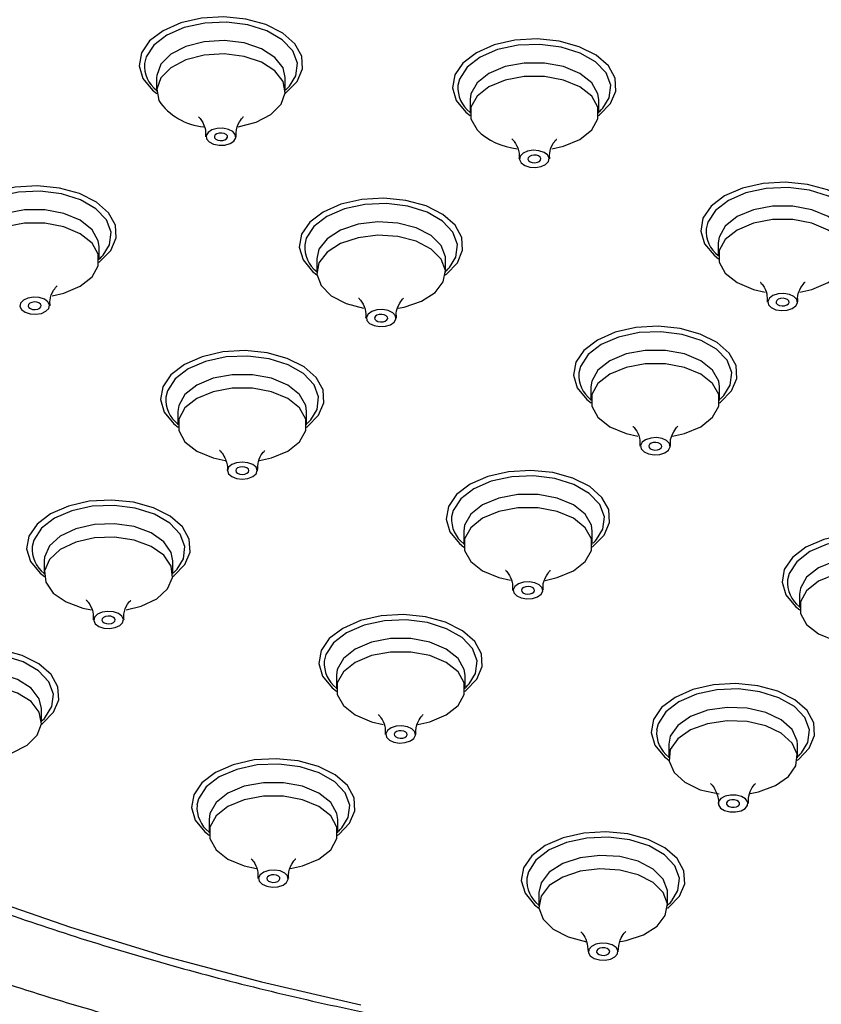
# Model space of a CAD drawing. Units: millimetres. Extents: x -860 to 210, y -522 to 435.
# Drawn here: x 30 to 34, y 225 to 230 of the extents above; entities that cross this region are included whole.
import ezdxf

# ---------------------------------------------------------------- set-up
doc = ezdxf.new("R2010")
doc.units = ezdxf.units.MM
doc.layers.add('A1', color=7, linetype='Continuous')

msp = doc.modelspace()

# ---------------------------------------------------------------- linework, layer by layer
at = {"layer": 'A1'}
for p, q in [((30.907, 229.5064), (30.907, 229.4427)), ((31.5162, 229.4427), (31.5162, 229.5064)), ((32.3909, 229.4018), (32.3909, 229.338)), ((33, 229.338), (33, 229.4018)), ((30.6342, 228.6421), (30.6342, 228.7059)), ((33.5662, 228.7233), (33.5662, 228.6595)), ((31.6654, 228.6472), (31.6654, 228.5835)), ((32.2745, 228.5835), (32.2745, 228.6472)), ((33.7325, 228.5028), (33.7885, 228.4902)), ((32.9635, 228.0404), (32.9635, 227.9766)), ((33.5727, 227.9766), (33.5727, 228.0404)), ((31.0079, 227.9249), (31.0079, 227.8611)), ((31.6171, 227.8611), (31.6171, 227.9249)), ((33.1298, 227.82), (33.1858, 227.8073)), ((32.3608, 227.3575), (32.3608, 227.2937)), ((32.9699, 227.2937), (32.9699, 227.3575)), ((30.3747, 227.2173), (30.3747, 227.1536)), ((30.9839, 227.1536), (30.9839, 227.2173)), ((32.5271, 227.1371), (32.583, 227.1244)), ((33.9511, 227.0592), (33.9511, 226.9954)), ((31.7581, 226.6746), (31.7581, 226.6108)), ((32.3672, 226.6108), (32.3672, 226.6746)), ((30.3618, 226.4538), (30.3618, 226.5176)), ((31.9244, 226.4542), (31.9803, 226.4416)), ((33.3317, 226.3475), (33.3317, 226.2838)), ((33.9409, 226.2838), (33.9409, 226.3475)), ((31.1553, 225.9917), (31.1553, 225.928)), ((31.7645, 225.928), (31.7645, 225.9917)), ((31.3216, 225.7713), (31.3802, 225.7583)), ((32.7167, 225.6457), (32.7167, 225.582)), ((33.3258, 225.582), (33.3258, 225.6457))]:
    msp.add_line(p, q, dxfattribs=at)
at = {"layer": 'A1', "flags": 128}
for points in [[(31.5359, 229.4661), (31.5659, 229.5151), (31.5732, 229.5745), (31.5513, 229.6327), (31.5018, 229.685), (31.4289, 229.7271), (31.3383, 229.7557), (31.2375, 229.7683), (31.1345, 229.7641), (31.0378, 229.7433), (30.9552, 229.7076), (30.8934, 229.6599), (30.8573, 229.6041), (30.8498, 229.5734)], [(31.5155, 229.431), (31.5207, 229.4349), (31.5725, 229.4881), (31.5975, 229.5473), (31.5939, 229.6083), (31.5619, 229.6664), (31.504, 229.7174), (31.4243, 229.7575), (31.3289, 229.7837), (31.2248, 229.794), (31.1197, 229.7878), (31.0215, 229.7654), (30.9373, 229.7286)], [(30.9373, 229.7286), (30.8734, 229.68), (30.8347, 229.6232), (30.8239, 229.5626), (30.8418, 229.5025), (30.8872, 229.4474), (30.9077, 229.431)], [(31.5162, 229.5064), (31.5058, 229.552), (31.467, 229.6022), (31.4033, 229.6431), (31.3207, 229.6706), (31.2275, 229.682), (31.1328, 229.6763), (31.0457, 229.6539), (30.9749, 229.6171), (30.9272, 229.5695), (30.9074, 229.5156), (30.907, 229.5064)], [(33.0198, 229.3614), (33.0497, 229.4104), (33.0571, 229.4699), (33.0352, 229.5281), (32.9857, 229.5804), (32.9127, 229.6225), (32.8222, 229.651), (32.7213, 229.6637), (32.6184, 229.6594), (32.5217, 229.6386), (32.4391, 229.6029), (32.3773, 229.5552), (32.3412, 229.4994), (32.3337, 229.4687)], [(32.9994, 229.3264), (33.0046, 229.3302), (33.0563, 229.3834), (33.0814, 229.4426), (33.0778, 229.5036), (33.0458, 229.5617), (32.9879, 229.6127), (32.9082, 229.6528), (32.8128, 229.679), (32.7087, 229.6894), (32.6036, 229.6831), (32.5053, 229.6608), (32.4212, 229.6239)], [(31.2924, 229.2732), (31.3775, 229.2952), (31.4483, 229.332), (31.4959, 229.3797), (31.5157, 229.4335), (31.5058, 229.4882), (31.467, 229.5384), (31.4033, 229.5793), (31.3207, 229.6068), (31.2275, 229.6183), (31.1328, 229.6125), (31.0457, 229.5901), (30.9749, 229.5533), (30.9272, 229.5057), (30.9074, 229.4519), (30.9174, 229.3972), (30.9174, 229.3972)], [(32.4212, 229.6239), (32.3573, 229.5753), (32.3186, 229.5186), (32.3078, 229.4579), (32.3257, 229.3978), (32.3711, 229.3427), (32.3916, 229.3264)], [(33, 229.4018), (32.9963, 229.4293), (32.9668, 229.4816), (32.9108, 229.5261), (32.8337, 229.5584), (32.7431, 229.5754), (32.6478, 229.5754), (32.5572, 229.5584), (32.4801, 229.5261), (32.4241, 229.4816), (32.3946, 229.4293), (32.3909, 229.4018)], [(32.7787, 229.1689), (32.8337, 229.1814), (32.9108, 229.2137), (32.9668, 229.2582), (32.9963, 229.3105), (32.9963, 229.3655), (32.9668, 229.4178), (32.9108, 229.4623), (32.8337, 229.4947), (32.7431, 229.5117), (32.6478, 229.5117), (32.5572, 229.4947), (32.4801, 229.4623), (32.4241, 229.4178), (32.3946, 229.3655), (32.3946, 229.3105), (32.4241, 229.2582), (32.4241, 229.2582)], [(31.5193, 229.4489), (31.5298, 229.4593), (31.5359, 229.4661)], [(33.0032, 229.3442), (33.0137, 229.3546), (33.0198, 229.3614)], [(31.1437, 229.2154), (31.1558, 229.2012), (31.1764, 229.1907), (31.2024, 229.1856), (31.2298, 229.1867), (31.2544, 229.1937), (31.2725, 229.2056), (31.2813, 229.2206), (31.2795, 229.2364), (31.2673, 229.2506), (31.2467, 229.261), (31.2208, 229.2661), (31.1934, 229.2651), (31.1688, 229.2581), (31.1507, 229.2462), (31.1419, 229.2312), (31.1437, 229.2154)], [(31.1814, 229.2212), (31.1868, 229.2149), (31.196, 229.2102), (31.2075, 229.208), (31.2197, 229.2084), (31.2306, 229.2116), (31.2386, 229.2168), (31.2426, 229.2235), (31.2418, 229.2305), (31.2364, 229.2368), (31.2272, 229.2415), (31.2157, 229.2437), (31.2035, 229.2433), (31.1926, 229.2402), (31.1845, 229.2349), (31.1806, 229.2282), (31.1814, 229.2212)], [(32.6328, 229.1028), (32.6498, 229.0903), (32.6737, 229.0826), (32.701, 229.0808), (32.7274, 229.0851), (32.7489, 229.0949), (32.7623, 229.1087), (32.7655, 229.1244), (32.7581, 229.1396), (32.7411, 229.1521), (32.7172, 229.1598), (32.69, 229.1617), (32.6636, 229.1574), (32.642, 229.1476), (32.6286, 229.1337), (32.6254, 229.118), (32.6328, 229.1028)], [(32.6676, 229.113), (32.6752, 229.1075), (32.6858, 229.1041), (32.6979, 229.1032), (32.7096, 229.1051), (32.7192, 229.1095), (32.7252, 229.1156), (32.7266, 229.1226), (32.7233, 229.1294), (32.7158, 229.1349), (32.7051, 229.1384), (32.693, 229.1392), (32.6813, 229.1373), (32.6717, 229.1329), (32.6658, 229.1268), (32.6643, 229.1198), (32.6676, 229.113)], [(34.1747, 228.6479), (34.1799, 228.6517), (34.2317, 228.7049), (34.2567, 228.7641), (34.2531, 228.8251), (34.2211, 228.8832), (34.1632, 228.9342), (34.0836, 228.9743), (33.9882, 229.0005), (33.8841, 229.0109), (33.779, 229.0046), (33.6807, 228.9822), (33.5965, 228.9454)], [(30.654, 228.6655), (30.6839, 228.7145), (30.6913, 228.774), (30.6693, 228.8322), (30.6199, 228.8845), (30.5469, 228.9266), (30.4563, 228.9551), (30.3555, 228.9678), (30.2526, 228.9635), (30.1559, 228.9427), (30.0733, 228.907), (30.0114, 228.8593), (29.9754, 228.8035), (29.9679, 228.7728)], [(30.6335, 228.6305), (30.6387, 228.6343), (30.6905, 228.6875), (30.7155, 228.7468), (30.7119, 228.8077), (30.6799, 228.8658), (30.622, 228.9168), (30.5424, 228.9569), (30.447, 228.9831), (30.3429, 228.9935), (30.2378, 228.9872), (30.1395, 228.9649), (30.0553, 228.928)], [(34.1952, 228.6829), (34.2251, 228.7319), (34.2324, 228.7913), (34.2105, 228.8496), (34.1611, 228.9018), (34.0881, 228.944), (33.9975, 228.9725), (33.8967, 228.9852), (33.7937, 228.9809), (33.6971, 228.9601), (33.6145, 228.9244), (33.5526, 228.8767), (33.5165, 228.8209), (33.5091, 228.7902)], [(32.2738, 228.5718), (32.279, 228.5757), (32.3308, 228.6289), (32.3558, 228.6881), (32.3522, 228.7491), (32.3203, 228.8072), (32.2623, 228.8582), (32.1827, 228.8983), (32.0873, 228.9245), (31.9832, 228.9348), (31.8781, 228.9286), (31.7798, 228.9062), (31.6956, 228.8694)], [(33.5965, 228.9454), (33.5327, 228.8968), (33.4939, 228.8401), (33.4831, 228.7794), (33.5011, 228.7193), (33.5464, 228.6642), (33.5669, 228.6479)], [(30.6342, 228.7059), (30.6304, 228.7334), (30.601, 228.7857), (30.545, 228.8302), (30.4679, 228.8625), (30.3773, 228.8795), (30.282, 228.8795), (30.1914, 228.8625), (30.1143, 228.8302), (30.0582, 228.7857), (30.0288, 228.7334), (30.0251, 228.7059)], [(31.6956, 228.8694), (31.6318, 228.8208), (31.593, 228.764), (31.5822, 228.7034), (31.6002, 228.6433), (31.6456, 228.5882), (31.666, 228.5718)], [(32.2943, 228.6069), (32.3242, 228.6559), (32.3316, 228.7153), (32.3096, 228.7735), (32.2602, 228.8258), (32.1872, 228.8679), (32.0966, 228.8965), (31.9958, 228.9091), (31.8929, 228.9049), (31.7962, 228.8841), (31.7136, 228.8484), (31.6517, 228.8007), (31.6157, 228.7449), (31.6082, 228.7142)], [(34.1754, 228.7233), (34.1716, 228.7508), (34.1422, 228.8031), (34.0862, 228.8476), (34.0091, 228.8799), (33.9185, 228.8969), (33.8232, 228.8969), (33.7325, 228.8799), (33.6554, 228.8476), (33.5994, 228.8031), (33.57, 228.7508), (33.5662, 228.7233)], [(32.2745, 228.6472), (32.2741, 228.6564), (32.2543, 228.7103), (32.2066, 228.7579), (32.1358, 228.7947), (32.0488, 228.8171), (31.954, 228.8228), (31.8608, 228.8114), (31.7783, 228.7839), (31.7145, 228.743), (31.6757, 228.6927), (31.6654, 228.6472)], [(33.9523, 228.4901), (34.0091, 228.5028), (34.0862, 228.5352), (34.1422, 228.5797), (34.1716, 228.632), (34.1716, 228.687), (34.1422, 228.7393), (34.0862, 228.7838), (34.0091, 228.8162), (33.9185, 228.8332), (33.8232, 228.8332), (33.7325, 228.8162), (33.6554, 228.7838), (33.5994, 228.7393), (33.57, 228.687), (33.57, 228.632), (33.5994, 228.5797), (33.6554, 228.5352), (33.7325, 228.5028), (33.7325, 228.5028)], [(30.4129, 228.473), (30.4679, 228.4855), (30.545, 228.5178), (30.601, 228.5623), (30.6304, 228.6146), (30.6304, 228.6696), (30.601, 228.7219), (30.545, 228.7664), (30.4679, 228.7988), (30.3773, 228.8158), (30.282, 228.8158), (30.1914, 228.7988), (30.1143, 228.7664), (30.0582, 228.7219), (30.0288, 228.6696), (30.0288, 228.6146), (30.0582, 228.5623), (30.0582, 228.5623)], [(32.0511, 228.414), (32.0791, 228.4193), (32.1616, 228.4468), (32.2254, 228.4877), (32.2641, 228.538), (32.2741, 228.5927), (32.2543, 228.6465), (32.2066, 228.6941), (32.1358, 228.7309), (32.0488, 228.7533), (31.954, 228.7591), (31.8608, 228.7476), (31.7783, 228.7201), (31.7145, 228.6792), (31.6757, 228.629), (31.6658, 228.5743), (31.6856, 228.5205), (31.7332, 228.4728), (31.7332, 228.4728)], [(30.6373, 228.6483), (30.6478, 228.6587), (30.654, 228.6655)], [(32.2776, 228.5897), (32.2881, 228.6001), (32.2943, 228.6069)], [(30.267, 228.4069), (30.284, 228.3945), (30.3079, 228.3867), (30.3351, 228.3849), (30.3615, 228.3892), (30.3831, 228.399), (30.3965, 228.4128), (30.3997, 228.4285), (30.3922, 228.4437), (30.3753, 228.4562), (30.3513, 228.4639), (30.3241, 228.4658), (30.2977, 228.4615), (30.2762, 228.4517), (30.2628, 228.4378), (30.2596, 228.4221), (30.267, 228.4069)], [(31.7332, 228.4728), (31.8041, 228.436), (31.8869, 228.4143)], [(33.8389, 228.4065), (33.8653, 228.4022), (33.8925, 228.4041), (33.9165, 228.4118), (33.9334, 228.4243), (33.9409, 228.4395), (33.9377, 228.4552), (33.9243, 228.469), (33.9027, 228.4788), (33.8763, 228.4831), (33.8491, 228.4813), (33.8252, 228.4735), (33.8082, 228.4611), (33.8007, 228.4459), (33.804, 228.4302), (33.8174, 228.4163), (33.8389, 228.4065)], [(33.8566, 228.4266), (33.8684, 228.4247), (33.8805, 228.4255), (33.8911, 228.429), (33.8986, 228.4345), (33.902, 228.4413), (33.9005, 228.4483), (33.8946, 228.4544), (33.885, 228.4588), (33.8733, 228.4607), (33.8612, 228.4598), (33.8505, 228.4564), (33.843, 228.4509), (33.8397, 228.4441), (33.8411, 228.4371), (33.8471, 228.431), (33.8566, 228.4266)], [(30.3018, 228.4171), (30.3093, 228.4116), (30.32, 228.4082), (30.3321, 228.4073), (30.3438, 228.4092), (30.3534, 228.4136), (30.3593, 228.4197), (30.3608, 228.4267), (30.3575, 228.4335), (30.3499, 228.439), (30.3393, 228.4425), (30.3272, 228.4433), (30.3154, 228.4414), (30.3059, 228.437), (30.2999, 228.4309), (30.2985, 228.4239), (30.3018, 228.4171)], [(31.9153, 228.3411), (31.9364, 228.331), (31.9626, 228.3263), (31.9899, 228.3278), (32.0142, 228.3351), (32.0317, 228.3473), (32.0398, 228.3624), (32.0373, 228.3782), (32.0246, 228.3922), (32.0035, 228.4023), (31.9773, 228.407), (31.95, 228.4056), (31.9257, 228.3982), (31.9082, 228.386), (31.9, 228.3709), (31.9025, 228.3551), (31.9153, 228.3411)], [(31.9457, 228.3553), (31.955, 228.3508), (31.9667, 228.3487), (31.9788, 228.3494), (31.9896, 228.3526), (31.9974, 228.3581), (32.001, 228.3648), (31.9999, 228.3718), (31.9942, 228.378), (31.9848, 228.3825), (31.9732, 228.3846), (31.9611, 228.384), (31.9503, 228.3807), (31.9425, 228.3753), (31.9389, 228.3685), (31.94, 228.3615), (31.9457, 228.3553)], [(33.572, 227.965), (33.5772, 227.9688), (33.629, 228.022), (33.654, 228.0813), (33.6504, 228.1422), (33.6184, 228.2003), (33.5605, 228.2513), (33.4808, 228.2914), (33.3854, 228.3176), (33.2813, 228.328), (33.1762, 228.3217), (33.078, 228.2994), (32.9938, 228.2625)], [(32.9938, 228.2625), (32.9299, 228.2139), (32.8912, 228.1572), (32.8804, 228.0965), (32.8983, 228.0364), (32.9437, 227.9813), (32.9642, 227.965)], [(33.5924, 228), (33.6224, 228.049), (33.6297, 228.1085), (33.6078, 228.1667), (33.5583, 228.219), (33.4854, 228.2611), (33.3948, 228.2896), (33.2939, 228.3023), (33.191, 228.298), (33.0943, 228.2772), (33.0117, 228.2415), (32.9499, 228.1938), (32.9138, 228.138), (32.9063, 228.1073)], [(31.6369, 227.8845), (31.6668, 227.9336), (31.6741, 227.993), (31.6522, 228.0512), (31.6028, 228.1035), (31.5298, 228.1456), (31.4392, 228.1742), (31.3384, 228.1868), (31.2355, 228.1826), (31.1388, 228.1617), (31.0562, 228.126), (30.9943, 228.0784), (30.9583, 228.0225), (30.9508, 227.9919)], [(31.6164, 227.8495), (31.6216, 227.8534), (31.6734, 227.9065), (31.6984, 227.9658), (31.6948, 228.0267), (31.6628, 228.0849), (31.6049, 228.1359), (31.5253, 228.1759), (31.4299, 228.2021), (31.3258, 228.2125), (31.2207, 228.2063), (31.1224, 228.1839), (31.0382, 228.147)], [(33.5727, 228.0404), (33.5689, 228.0679), (33.5395, 228.1202), (33.4835, 228.1647), (33.4064, 228.197), (33.3157, 228.214), (33.2204, 228.214), (33.1298, 228.197), (33.0527, 228.1647), (32.9967, 228.1202), (32.9673, 228.0679), (32.9635, 228.0404)], [(31.0382, 228.147), (30.9744, 228.0984), (30.9356, 228.0417), (30.9248, 227.981), (30.9428, 227.9209), (30.9881, 227.8659), (31.0086, 227.8495)], [(33.3496, 227.8072), (33.4064, 227.82), (33.4835, 227.8523), (33.5395, 227.8968), (33.5689, 227.9491), (33.5689, 228.0041), (33.5395, 228.0564), (33.4835, 228.1009), (33.4064, 228.1333), (33.3157, 228.1503), (33.2204, 228.1503), (33.1298, 228.1333), (33.0527, 228.1009), (32.9967, 228.0564), (32.9673, 228.0041), (32.9673, 227.9491), (32.9967, 227.8968), (33.0527, 227.8523), (33.1298, 227.82), (33.1298, 227.82)], [(31.6171, 227.9249), (31.6133, 227.9524), (31.5839, 228.0047), (31.5279, 228.0492), (31.4508, 228.0816), (31.3602, 228.0986), (31.2649, 228.0986), (31.1742, 228.0816), (31.0972, 228.0492), (31.0411, 228.0047), (31.0117, 227.9524), (31.0079, 227.9249)], [(31.3939, 227.6917), (31.4508, 227.7045), (31.5279, 227.7368), (31.5839, 227.7813), (31.6133, 227.8336), (31.6133, 227.8886), (31.5839, 227.941), (31.5279, 227.9855), (31.4508, 228.0178), (31.3602, 228.0348), (31.2649, 228.0348), (31.1742, 228.0178), (31.0972, 227.9855), (31.0411, 227.941), (31.0117, 227.8886), (31.0117, 227.8336), (31.0411, 227.7813), (31.0972, 227.7368), (31.0972, 227.7368)], [(33.5758, 227.9828), (33.5863, 227.9932), (33.5924, 228)], [(31.6202, 227.8674), (31.6307, 227.8777), (31.6369, 227.8845)], [(33.2362, 227.7237), (33.2626, 227.7194), (33.2898, 227.7212), (33.3137, 227.729), (33.3307, 227.7414), (33.3382, 227.7566), (33.3349, 227.7723), (33.3215, 227.7862), (33.3, 227.796), (33.2736, 227.8003), (33.2464, 227.7984), (33.2224, 227.7907), (33.2055, 227.7782), (33.198, 227.763), (33.2012, 227.7473), (33.2146, 227.7335), (33.2362, 227.7237)], [(33.2539, 227.7437), (33.2656, 227.7418), (33.2777, 227.7427), (33.2884, 227.7461), (33.2959, 227.7516), (33.2992, 227.7584), (33.2978, 227.7654), (33.2918, 227.7715), (33.2823, 227.7759), (33.2705, 227.7778), (33.2584, 227.777), (33.2478, 227.7735), (33.2403, 227.768), (33.2369, 227.7612), (33.2384, 227.7542), (33.2443, 227.7481), (33.2539, 227.7437)], [(31.0972, 227.7368), (31.1742, 227.7045), (31.231, 227.6917)], [(31.2628, 227.6156), (31.2856, 227.6068), (31.3125, 227.6038), (31.3394, 227.6068), (31.3622, 227.6156), (31.3775, 227.6288), (31.3828, 227.6443), (31.3775, 227.6599), (31.3622, 227.673), (31.3394, 227.6818), (31.3125, 227.6849), (31.2856, 227.6818), (31.2628, 227.673), (31.2476, 227.6599), (31.2422, 227.6443), (31.2476, 227.6288), (31.2628, 227.6156)], [(31.2904, 227.6316), (31.3006, 227.6277), (31.3125, 227.6263), (31.3245, 227.6277), (31.3346, 227.6316), (31.3414, 227.6374), (31.3438, 227.6443), (31.3414, 227.6512), (31.3346, 227.6571), (31.3245, 227.661), (31.3125, 227.6624), (31.3006, 227.661), (31.2904, 227.6571), (31.2837, 227.6512), (31.2813, 227.6443), (31.2837, 227.6374), (31.2904, 227.6316)], [(32.9897, 227.3171), (33.0196, 227.3661), (33.027, 227.4256), (33.005, 227.4838), (32.9556, 227.5361), (32.8826, 227.5782), (32.7921, 227.6067), (32.6912, 227.6194), (32.5883, 227.6152), (32.4916, 227.5943), (32.409, 227.5586), (32.3472, 227.5109), (32.3111, 227.4551), (32.3036, 227.4244)], [(32.9693, 227.2821), (32.9745, 227.286), (33.0262, 227.3391), (33.0512, 227.3984), (33.0476, 227.4593), (33.0157, 227.5174), (32.9577, 227.5684), (32.8781, 227.6085), (32.7827, 227.6347), (32.6786, 227.6451), (32.5735, 227.6388), (32.4752, 227.6165), (32.3911, 227.5796)], [(32.3911, 227.5796), (32.3272, 227.531), (32.2885, 227.4743), (32.2777, 227.4136), (32.2956, 227.3535), (32.341, 227.2984), (32.3615, 227.2821)], [(32.9699, 227.3575), (32.9662, 227.385), (32.9367, 227.4373), (32.8807, 227.4818), (32.8036, 227.5142), (32.713, 227.5312), (32.6177, 227.5312), (32.5271, 227.5142), (32.45, 227.4818), (32.394, 227.4373), (32.3645, 227.385), (32.3608, 227.3575)], [(31.0036, 227.1769), (31.0336, 227.226), (31.0409, 227.2854), (31.019, 227.3436), (30.9695, 227.3959), (30.8966, 227.438), (30.806, 227.4666), (30.7052, 227.4792), (30.6022, 227.475), (30.5056, 227.4542), (30.4229, 227.4185), (30.3611, 227.3708), (30.325, 227.315), (30.3175, 227.2843)], [(30.9832, 227.1419), (30.9884, 227.1458), (31.0402, 227.1989), (31.0652, 227.2582), (31.0616, 227.3191), (31.0296, 227.3773), (30.9717, 227.4283), (30.8921, 227.4683), (30.7967, 227.4945), (30.6926, 227.5049), (30.5875, 227.4987), (30.4892, 227.4763), (30.405, 227.4394)], [(30.405, 227.4394), (30.3412, 227.3908), (30.3024, 227.3341), (30.2916, 227.2734), (30.3096, 227.2133), (30.3549, 227.1583), (30.3754, 227.1419)], [(32.7468, 227.1243), (32.8036, 227.1371), (32.8807, 227.1694), (32.9367, 227.2139), (32.9662, 227.2662), (32.9662, 227.3212), (32.9367, 227.3736), (32.8807, 227.4181), (32.8036, 227.4504), (32.713, 227.4674), (32.6177, 227.4674), (32.5271, 227.4504), (32.45, 227.4181), (32.394, 227.3736), (32.3645, 227.3212), (32.3645, 227.2662), (32.394, 227.2139), (32.45, 227.1694), (32.5271, 227.1371), (32.5271, 227.1371)], [(30.9839, 227.2173), (30.9765, 227.2557), (30.9415, 227.3068), (30.8807, 227.3492), (30.8003, 227.3787), (30.708, 227.3924), (30.6129, 227.3889), (30.5243, 227.3687), (30.4508, 227.3336), (30.3998, 227.2872), (30.3761, 227.2339), (30.3747, 227.2173)], [(30.7625, 226.9844), (30.8343, 227.0022), (30.9078, 227.0373), (30.9588, 227.0837), (30.9825, 227.137), (30.9765, 227.1919), (30.9415, 227.2431), (30.8807, 227.2854), (30.8003, 227.3149), (30.708, 227.3286), (30.6129, 227.3251), (30.5243, 227.3049), (30.4508, 227.2698), (30.3998, 227.2234), (30.3761, 227.1701), (30.3821, 227.1152), (30.4171, 227.0641), (30.4779, 227.0217)], [(34.5596, 226.9838), (34.5648, 226.9876), (34.6166, 227.0408), (34.6416, 227.1001), (34.638, 227.161), (34.606, 227.2191), (34.5481, 227.2701), (34.4685, 227.3102), (34.3731, 227.3364), (34.269, 227.3468), (34.1639, 227.3405), (34.0656, 227.3182), (33.9814, 227.2813)], [(32.9731, 227.3), (32.9836, 227.3103), (32.9897, 227.3171)], [(33.9814, 227.2813), (33.9176, 227.2327), (33.8788, 227.176), (33.868, 227.1153), (33.886, 227.0552), (33.9313, 227.0001), (33.9518, 226.9838)], [(34.5801, 227.0188), (34.61, 227.0678), (34.6173, 227.1273), (34.5954, 227.1855), (34.546, 227.2378), (34.473, 227.2799), (34.3824, 227.3084), (34.2816, 227.3211), (34.1786, 227.3168), (34.082, 227.296), (33.9994, 227.2603), (33.9375, 227.2126), (33.9014, 227.1568), (33.894, 227.1261)], [(34.5603, 227.0592), (34.5565, 227.0867), (34.5271, 227.139), (34.4711, 227.1835), (34.394, 227.2159), (34.3034, 227.2329), (34.2081, 227.2329), (34.1174, 227.2159), (34.0403, 227.1835), (33.9843, 227.139), (33.9549, 227.0867), (33.9511, 227.0592)], [(30.987, 227.1598), (30.9975, 227.1702), (31.0036, 227.1769)], [(34.3356, 226.8258), (34.394, 226.8388), (34.4711, 226.8711), (34.5271, 226.9156), (34.5565, 226.9679), (34.5565, 227.0229), (34.5271, 227.0752), (34.4711, 227.1198), (34.394, 227.1521), (34.3034, 227.1691), (34.2081, 227.1691), (34.1174, 227.1521), (34.0403, 227.1198), (33.9843, 227.0752), (33.9549, 227.0229), (33.9549, 226.9679), (33.9843, 226.9156), (34.0403, 226.8711), (34.1174, 226.8388), (34.1744, 226.826)], [(32.6334, 227.0408), (32.6598, 227.0365), (32.6871, 227.0383), (32.711, 227.0461), (32.728, 227.0585), (32.7354, 227.0737), (32.7322, 227.0895), (32.7188, 227.1033), (32.6973, 227.1131), (32.6709, 227.1174), (32.6436, 227.1155), (32.6197, 227.1078), (32.6027, 227.0953), (32.5953, 227.0801), (32.5985, 227.0644), (32.6119, 227.0506), (32.6334, 227.0408)], [(32.6512, 227.0608), (32.6629, 227.0589), (32.675, 227.0598), (32.6856, 227.0632), (32.6932, 227.0687), (32.6965, 227.0755), (32.6951, 227.0825), (32.6891, 227.0886), (32.6795, 227.093), (32.6678, 227.0949), (32.6557, 227.0941), (32.6451, 227.0906), (32.6375, 227.0851), (32.6342, 227.0783), (32.6356, 227.0713), (32.6416, 227.0652), (32.6512, 227.0608)], [(30.4779, 227.0217), (30.5583, 226.9922), (30.5981, 226.9841)], [(30.6328, 226.9063), (30.6565, 226.8984), (30.6837, 226.8962), (30.7102, 226.9003), (30.732, 226.9099), (30.7458, 226.9236), (30.7495, 226.9393), (30.7424, 226.9546), (30.7258, 226.9672), (30.7021, 226.9751), (30.6749, 226.9772), (30.6484, 226.9732), (30.6266, 226.9636), (30.6128, 226.9499), (30.6092, 226.9342), (30.6162, 226.9189), (30.6328, 226.9063)], [(30.6586, 226.9232), (30.6692, 226.9197), (30.6813, 226.9187), (30.693, 226.9205), (30.7027, 226.9248), (30.7089, 226.9309), (30.7105, 226.9379), (30.7074, 226.9447), (30.7, 226.9503), (30.6894, 226.9538), (30.6773, 226.9547), (30.6656, 226.9529), (30.6559, 226.9487), (30.6498, 226.9426), (30.6481, 226.9356), (30.6513, 226.9288), (30.6586, 226.9232)], [(32.3665, 226.5992), (32.3717, 226.6031), (32.4235, 226.6562), (32.4485, 226.7155), (32.4449, 226.7764), (32.413, 226.8346), (32.355, 226.8856), (32.2754, 226.9256), (32.18, 226.9518), (32.0759, 226.9622), (31.9708, 226.956), (31.8725, 226.9336), (31.7883, 226.8967)], [(32.387, 226.6342), (32.4169, 226.6833), (32.4243, 226.7427), (32.4023, 226.8009), (32.3529, 226.8532), (32.2799, 226.8953), (32.1893, 226.9239), (32.0885, 226.9365), (31.9856, 226.9323), (31.8889, 226.9114), (31.8063, 226.8757), (31.7444, 226.8281), (31.7084, 226.7722), (31.7009, 226.7416)], [(31.7883, 226.8967), (31.7245, 226.8481), (31.6857, 226.7914), (31.6749, 226.7307), (31.6929, 226.6706), (31.7383, 226.6156), (31.7587, 226.5992)], [(32.3672, 226.6746), (32.3635, 226.7021), (32.334, 226.7544), (32.278, 226.7989), (32.2009, 226.8313), (32.1103, 226.8483), (32.015, 226.8483), (31.9244, 226.8313), (31.8473, 226.7989), (31.7913, 226.7544), (31.7618, 226.7021), (31.7581, 226.6746)], [(30.3816, 226.4772), (30.4115, 226.5262), (30.4189, 226.5856), (30.397, 226.6438), (30.3475, 226.6961), (30.2745, 226.7383), (30.184, 226.7668), (30.0831, 226.7795), (29.9802, 226.7752), (29.8835, 226.7544), (29.8009, 226.7187), (29.7391, 226.671), (29.703, 226.6152), (29.6955, 226.5845)], [(30.3612, 226.4422), (30.3664, 226.446), (30.4181, 226.4992), (30.4432, 226.5584), (30.4395, 226.6194), (30.4076, 226.6775), (30.3496, 226.7285), (30.27, 226.7686), (30.1746, 226.7948), (30.0705, 226.8051), (29.9654, 226.7989), (29.8671, 226.7765), (29.783, 226.7397)], [(32.1441, 226.4414), (32.2009, 226.4542), (32.278, 226.4865), (32.334, 226.531), (32.3635, 226.5833), (32.3635, 226.6383), (32.334, 226.6907), (32.278, 226.7352), (32.2009, 226.7675), (32.1103, 226.7845), (32.015, 226.7845), (31.9244, 226.7675), (31.8473, 226.7352), (31.7913, 226.6907), (31.7618, 226.6383), (31.7618, 226.5833), (31.7913, 226.531), (31.8473, 226.4865), (31.9244, 226.4542), (31.9244, 226.4542)], [(30.3618, 226.5176), (30.3515, 226.5631), (30.3127, 226.6133), (30.2489, 226.6542), (30.1664, 226.6817), (30.0732, 226.6932), (29.9784, 226.6874), (29.8914, 226.665), (29.8206, 226.6282), (29.7729, 226.5806), (29.7531, 226.5268), (29.7527, 226.5176)], [(30.1403, 226.2846), (30.2231, 226.3063), (30.294, 226.3431), (30.3416, 226.3908), (30.3614, 226.4446), (30.3515, 226.4993), (30.3127, 226.5496), (30.2489, 226.5904), (30.1664, 226.6179), (30.0732, 226.6294), (29.9784, 226.6236), (29.8914, 226.6013), (29.8206, 226.5644), (29.7729, 226.5168), (29.7531, 226.463), (29.7631, 226.4083), (29.8018, 226.358), (29.8656, 226.3172)], [(32.3703, 226.6171), (32.3808, 226.6274), (32.387, 226.6342)], [(33.9402, 226.2721), (33.9454, 226.276), (33.9972, 226.3292), (34.0222, 226.3884), (34.0186, 226.4494), (33.9866, 226.5075), (33.9287, 226.5585), (33.849, 226.5986), (33.7536, 226.6248), (33.6495, 226.6351), (33.5444, 226.6289), (33.4462, 226.6065), (33.362, 226.5697)], [(33.9606, 226.3072), (33.9906, 226.3562), (33.9979, 226.4156), (33.976, 226.4738), (33.9265, 226.5261), (33.8536, 226.5682), (33.763, 226.5968), (33.6621, 226.6095), (33.5592, 226.6052), (33.4625, 226.5844), (33.3799, 226.5487), (33.3181, 226.501), (33.282, 226.4452), (33.2745, 226.4145)], [(33.362, 226.5697), (33.2981, 226.5211), (33.2594, 226.4643), (33.2486, 226.4037), (33.2665, 226.3436), (33.3119, 226.2885), (33.3324, 226.2721)], [(33.9409, 226.3475), (33.9395, 226.3641), (33.9158, 226.4174), (33.8647, 226.4638), (33.7913, 226.4989), (33.7027, 226.5191), (33.6076, 226.5226), (33.5153, 226.5089), (33.4349, 226.4794), (33.3741, 226.4371), (33.339, 226.3859), (33.3317, 226.3475)], [(30.365, 226.46), (30.3755, 226.4704), (30.3816, 226.4772)], [(33.7169, 226.1142), (33.7572, 226.1224), (33.8377, 226.1519), (33.8984, 226.1943), (33.9335, 226.2454), (33.9395, 226.3003), (33.9158, 226.3536), (33.8647, 226.4001), (33.7913, 226.4351), (33.7027, 226.4554), (33.6076, 226.4588), (33.5153, 226.4451), (33.4349, 226.4157), (33.3741, 226.3733), (33.339, 226.3221), (33.3331, 226.2672), (33.3568, 226.214), (33.4078, 226.1675), (33.4812, 226.1324), (33.5698, 226.1122)], [(32.0307, 226.3579), (32.0571, 226.3536), (32.0843, 226.3554), (32.1083, 226.3632), (32.1253, 226.3756), (32.1327, 226.3908), (32.1295, 226.4066), (32.1161, 226.4204), (32.0945, 226.4302), (32.0681, 226.4345), (32.0409, 226.4326), (32.017, 226.4249), (32, 226.4125), (31.9926, 226.3972), (31.9958, 226.3815), (32.0092, 226.3677), (32.0307, 226.3579)], [(32.0484, 226.378), (32.0602, 226.3761), (32.0723, 226.3769), (32.0829, 226.3803), (32.0905, 226.3858), (32.0938, 226.3926), (32.0923, 226.3996), (32.0864, 226.4057), (32.0768, 226.4101), (32.0651, 226.412), (32.053, 226.4112), (32.0423, 226.4077), (32.0348, 226.4022), (32.0315, 226.3954), (32.0329, 226.3885), (32.0389, 226.3823), (32.0484, 226.378)], [(33.944, 226.29), (33.9545, 226.3004), (33.9606, 226.3072)], [(31.7638, 225.9163), (31.769, 225.9202), (31.8208, 225.9733), (31.8458, 226.0326), (31.8422, 226.0935), (31.8102, 226.1517), (31.7523, 226.2027), (31.6727, 226.2428), (31.5773, 226.2689), (31.4731, 226.2793), (31.3681, 226.2731), (31.2698, 226.2507), (31.1856, 226.2138)], [(31.1856, 226.2138), (31.1218, 226.1653), (31.083, 226.1085), (31.0722, 226.0478), (31.0902, 225.9877), (31.1355, 225.9327), (31.156, 225.9163)], [(31.7842, 225.9513), (31.8142, 226.0004), (31.8215, 226.0598), (31.7996, 226.118), (31.7501, 226.1703), (31.6772, 226.2124), (31.5866, 226.241), (31.4858, 226.2536), (31.3828, 226.2494), (31.2861, 226.2286), (31.2035, 226.1929), (31.1417, 226.1452), (31.1056, 226.0894), (31.0981, 226.0587)], [(31.7645, 225.9917), (31.7607, 226.0192), (31.7313, 226.0715), (31.6753, 226.1161), (31.5982, 226.1484), (31.5075, 226.1654), (31.4123, 226.1654), (31.3216, 226.1484), (31.2445, 226.1161), (31.1885, 226.0715), (31.1591, 226.0192), (31.1553, 225.9917)], [(31.5414, 225.7585), (31.5982, 225.7713), (31.6753, 225.8036), (31.7313, 225.8481), (31.7607, 225.9005), (31.7607, 225.9555), (31.7313, 226.0078), (31.6753, 226.0523), (31.5982, 226.0846), (31.5075, 226.1016), (31.4123, 226.1016), (31.3216, 226.0846), (31.2445, 226.0523), (31.1885, 226.0078), (31.1591, 225.9555), (31.1591, 225.9005), (31.1885, 225.8481), (31.2445, 225.8036), (31.3216, 225.7713), (31.3216, 225.7713)], [(33.621, 226.0274), (33.6484, 226.027), (33.6739, 226.0327), (33.6938, 226.0436), (33.7049, 226.0581), (33.7055, 226.0739), (33.6956, 226.0887), (33.6767, 226.1002), (33.6516, 226.1066), (33.6242, 226.1069), (33.5986, 226.1012), (33.5788, 226.0903), (33.5677, 226.0758), (33.567, 226.06), (33.5769, 226.0452), (33.5959, 226.0338), (33.621, 226.0274)], [(33.6295, 226.0494), (33.6417, 226.0492), (33.653, 226.0517), (33.6618, 226.0566), (33.6668, 226.063), (33.6671, 226.0701), (33.6627, 226.0766), (33.6542, 226.0817), (33.6431, 226.0846), (33.6309, 226.0847), (33.6195, 226.0822), (33.6107, 226.0773), (33.6058, 226.0709), (33.6055, 226.0639), (33.6099, 226.0573), (33.6183, 226.0522), (33.6295, 226.0494)], [(31.7676, 225.9342), (31.7781, 225.9446), (31.7842, 225.9513)], [(33.3252, 225.5703), (33.3304, 225.5742), (33.3821, 225.6273), (33.4072, 225.6866), (33.4036, 225.7475), (33.3716, 225.8057), (33.3137, 225.8567), (33.234, 225.8968), (33.1386, 225.9229), (33.0345, 225.9333), (32.9294, 225.9271), (32.8311, 225.9047), (32.747, 225.8678)], [(33.3456, 225.6053), (33.3755, 225.6544), (33.3829, 225.7138), (33.361, 225.772), (33.3115, 225.8243), (33.2385, 225.8664), (33.148, 225.895), (33.0471, 225.9076), (32.9442, 225.9034), (32.8475, 225.8826), (32.7649, 225.8469), (32.7031, 225.7992), (32.667, 225.7434), (32.6595, 225.7127)], [(32.747, 225.8678), (32.6831, 225.8193), (32.6444, 225.7625), (32.6336, 225.7018), (32.6515, 225.6417), (32.6969, 225.5867), (32.7174, 225.5703)], [(33.3258, 225.6457), (33.3254, 225.6549), (33.3056, 225.7087), (33.258, 225.7564), (33.1871, 225.7932), (33.1001, 225.8156), (33.0053, 225.8213), (32.9121, 225.8099), (32.8296, 225.7824), (32.7658, 225.7415), (32.7271, 225.6912), (32.7167, 225.6457)], [(31.428, 225.675), (31.4544, 225.6707), (31.4816, 225.6726), (31.5055, 225.6803), (31.5225, 225.6927), (31.53, 225.708), (31.5267, 225.7237), (31.5133, 225.7375), (31.4918, 225.7473), (31.4654, 225.7516), (31.4382, 225.7497), (31.4143, 225.742), (31.3973, 225.7296), (31.3898, 225.7143), (31.3931, 225.6986), (31.4065, 225.6848), (31.428, 225.675)], [(33.1027, 225.4125), (33.1304, 225.4178), (33.2129, 225.4453), (33.2767, 225.4862), (33.3155, 225.5365), (33.3254, 225.5912), (33.3056, 225.645), (33.258, 225.6926), (33.1871, 225.7294), (33.1001, 225.7518), (33.0053, 225.7575), (32.9121, 225.7461), (32.8296, 225.7186), (32.7658, 225.6777), (32.7271, 225.6275), (32.7171, 225.5728), (32.7369, 225.5189), (32.7846, 225.4713), (32.8554, 225.4345), (32.9424, 225.4121)], [(31.4457, 225.6951), (31.4574, 225.6932), (31.4696, 225.694), (31.4802, 225.6974), (31.4877, 225.703), (31.491, 225.7097), (31.4896, 225.7167), (31.4837, 225.7229), (31.4741, 225.7272), (31.4624, 225.7291), (31.4502, 225.7283), (31.4396, 225.7249), (31.4321, 225.7193), (31.4288, 225.7126), (31.4302, 225.7056), (31.4361, 225.6994), (31.4457, 225.6951)], [(30.0657, 225.631), (30.4988, 225.4806), (30.9453, 225.3439), (31.404, 225.2214), (31.8736, 225.1134)], [(33.329, 225.5882), (33.3395, 225.5986), (33.3456, 225.6053)], [(33.0031, 225.326), (33.0304, 225.3249), (33.0564, 225.33), (33.077, 225.3404), (33.0892, 225.3546), (33.091, 225.3704), (33.0821, 225.3854), (33.0641, 225.3973), (33.0395, 225.4043), (33.0121, 225.4054), (32.9861, 225.4003), (32.9655, 225.3898), (32.9534, 225.3756), (32.9516, 225.3599), (32.9604, 225.3449), (32.9785, 225.333), (33.0031, 225.326)], [(33.0132, 225.3477), (33.0253, 225.3473), (33.0369, 225.3495), (33.046, 225.3542), (33.0514, 225.3605), (33.0522, 225.3675), (33.0483, 225.3742), (33.0403, 225.3795), (33.0294, 225.3826), (33.0172, 225.383), (33.0056, 225.3808), (32.9965, 225.3761), (32.9911, 225.3698), (32.9903, 225.3628), (32.9942, 225.3561), (33.0023, 225.3508), (33.0132, 225.3477)]]:
    msp.add_lwpolyline(points, dxfattribs=at)
at = {"layer": 'A1'}
for centre, radius, start, end in [((30.9972, 229.563), 0.1477, 175.9864, 232.3859), ((32.481, 229.4584), 0.1477, 175.9864, 232.3859), ((31.1559, 229.5621), 0.29, 214.6665, 264.8768), ((32.653, 229.4972), 0.3309, 226.235, 263.3649), ((33.6564, 228.7799), 0.1477, 175.9864, 232.3859), ((31.7555, 228.7038), 0.1477, 175.9865, 232.3859), ((33.0537, 228.097), 0.1477, 175.9864, 232.3859), ((31.0981, 227.9815), 0.1477, 175.9864, 232.3859), ((32.4509, 227.4141), 0.1477, 175.9864, 232.3859), ((30.4649, 227.2739), 0.1477, 175.9859, 232.3863), ((34.0413, 227.1158), 0.1477, 175.9866, 232.3859), ((31.8482, 226.7312), 0.1477, 175.9864, 232.3859), ((33.4219, 226.4042), 0.1477, 175.9863, 232.3859), ((31.2455, 226.0483), 0.1477, 175.9864, 232.3859), ((32.8068, 225.7023), 0.1477, 175.9861, 232.3865)]:
    msp.add_arc(centre, radius, start, end, dxfattribs=at)
for points, knots in [([(25.0952, 229.8628), (25.1025, 229.8087), (25.123, 229.6569), (25.1836, 229.4094), (25.2747, 229.1208), (25.3912, 228.8354), (25.5314, 228.5537), (25.6954, 228.2763), (25.8827, 228.004), (26.0929, 227.7376), (26.3256, 227.4776), (26.5801, 227.2249), (26.8558, 226.9801), (27.1519, 226.7438), (27.4676, 226.5167), (27.8022, 226.2992), (28.1547, 226.0919), (28.5242, 225.8954), (28.9097, 225.71), (29.3104, 225.5362), (29.7251, 225.3744), (30.153, 225.2249), (30.5928, 225.0881), (31.0436, 224.9642), (31.5042, 224.8537), (31.9735, 224.7566), (32.4504, 224.6733), (32.9337, 224.6039), (33.4223, 224.5486), (33.9149, 224.5074), (34.4103, 224.4806), (34.9074, 224.468), (35.405, 224.4699), (35.9017, 224.4861), (36.3965, 224.5167), (36.8882, 224.5615), (37.3754, 224.6205), (37.8572, 224.6935), (38.3322, 224.7804), (38.7993, 224.881), (39.2574, 224.995), (39.7054, 225.1221), (40.1423, 225.2622), (40.5668, 225.4149), (40.978, 225.5799), (41.3749, 225.7567), (41.7565, 225.9451), (42.1219, 226.1446), (42.4701, 226.3547), (42.8002, 226.575), (43.1114, 226.805), (43.4029, 227.0441), (43.6738, 227.2918), (43.9234, 227.5475), (44.1511, 227.8105), (44.3561, 228.0802), (44.538, 228.3557), (44.6961, 228.6363), (44.8301, 228.9212), (44.9401, 229.2095), (45.0236, 229.5006), (45.0735, 229.7225), (45.0876, 229.8475), (45.0906, 229.8743)], [0, 0, 0, 0, 0.0090798, 0.0254769, 0.0419042, 0.0583724, 0.0748885, 0.0914547, 0.1080696, 0.1247288, 0.141426, 0.1581539, 0.1749054, 0.1916739, 0.2084536, 0.2252399, 0.242029, 0.2588176, 0.2756038, 0.2923865, 0.3091648, 0.3259386, 0.3427076, 0.3594721, 0.3762323, 0.3929885, 0.4097413, 0.426491, 0.4432382, 0.4599835, 0.4767273, 0.4934703, 0.510213, 0.5269559, 0.5436995, 0.5604443, 0.5771909, 0.5939398, 0.6106917, 0.6274471, 0.6442064, 0.6609703, 0.6777391, 0.6945133, 0.7112931, 0.7280786, 0.7448697, 0.7616661, 0.7784668, 0.7952707, 0.8120755, 0.8288775, 0.8456729, 0.8624564, 0.8792218, 0.8959619, 0.9126691, 0.9293358, 0.9459555, 0.9625239, 0.9790399, 0.9955068, 1, 1, 1, 1]), ([(25.6823, 229.594), (25.6946, 229.5365), (25.7269, 229.3849), (25.8066, 229.1421), (25.9182, 228.8661), (26.0549, 228.5939), (26.215, 228.3261), (26.3984, 228.0634), (26.6046, 227.8065), (26.8331, 227.5561), (27.0832, 227.3129), (27.3544, 227.0777), (27.6457, 226.851), (27.9565, 226.6334), (28.2859, 226.4255), (28.633, 226.2278), (28.9968, 226.0409), (29.3764, 225.8651), (29.7708, 225.701), (30.179, 225.5489), (30.5998, 225.4091), (31.0322, 225.2822), (31.4751, 225.1682), (31.9273, 225.0676), (32.3877, 224.9805), (32.8551, 224.9073), (33.3282, 224.848), (33.8058, 224.8028), (34.2868, 224.7718), (34.7698, 224.7551), (35.2537, 224.7527), (35.7371, 224.7646), (36.2189, 224.7909), (36.6978, 224.8314), (37.1725, 224.8861), (37.6418, 224.9547), (38.1046, 225.0372), (38.5596, 225.1334), (39.0057, 225.2429), (39.4417, 225.3656), (39.8665, 225.5011), (40.2789, 225.6492), (40.678, 225.8094), (41.0627, 225.9813), (41.4319, 226.1647), (41.7847, 226.3589), (42.1203, 226.5636), (42.4376, 226.7782), (42.7358, 227.0023), (43.0141, 227.2352), (43.2718, 227.4764), (43.508, 227.7252), (43.7222, 227.981), (43.9136, 228.2431), (44.0818, 228.5107), (44.2262, 228.783), (44.3472, 229.0592), (44.4409, 229.3388), (44.495, 229.5295), (44.511, 229.6272), (44.5115, 229.6302)], [0, 0, 0, 0, 0.010681, 0.028109, 0.04557, 0.063068, 0.080606, 0.098181, 0.115791, 0.133429, 0.15109, 0.168767, 0.186457, 0.204154, 0.221856, 0.239558, 0.25726, 0.274959, 0.292656, 0.310349, 0.328038, 0.345724, 0.363406, 0.381086, 0.398762, 0.416436, 0.434108, 0.451778, 0.469447, 0.487115, 0.504783, 0.522451, 0.540119, 0.557788, 0.575459, 0.593131, 0.610805, 0.628482, 0.646162, 0.663845, 0.681532, 0.699223, 0.716918, 0.734618, 0.752322, 0.77003, 0.787742, 0.805456, 0.82317, 0.840882, 0.858588, 0.876285, 0.893966, 0.911627, 0.929262, 0.946863, 0.964426, 0.981948, 0.99943, 1, 1, 1, 1]), ([(31.1059, 229.3199), (31.1056, 229.3201), (31.1046, 229.3208), (31.1164, 229.31), (31.1244, 229.2949), (31.1279, 229.288)], [0, 0, 0, 0, 0.175901, 0.62888, 1, 1, 1, 1]), ([(31.1279, 229.288), (31.1322, 229.2782), (31.1402, 229.2592), (31.1389, 229.2366), (31.1383, 229.2258)], [0, 0, 0, 0, 0.520079, 1, 1, 1, 1]), ([(31.2845, 229.2262), (31.2837, 229.2327), (31.2809, 229.2582), (31.2966, 229.296), (31.3164, 229.3194), (31.3173, 229.3199), (31.3176, 229.32)], [0, 0, 0, 0, 0.138221, 0.539838, 0.854623, 1, 1, 1, 1]), ([(32.5898, 229.2152), (32.5894, 229.2155), (32.5887, 229.2161), (32.5927, 229.2121), (32.595, 229.2097)], [0, 0, 0, 0, 0.40649, 1, 1, 1, 1]), ([(32.595, 229.2097), (32.5986, 229.2052), (32.6092, 229.1915), (32.6252, 229.1573), (32.623, 229.1301), (32.6222, 229.1213)], [0, 0, 0, 0, 0.254966, 0.75954, 1, 1, 1, 1]), ([(32.7687, 229.1213), (32.768, 229.13), (32.7658, 229.1575), (32.7826, 229.1951), (32.8015, 229.2155), (32.8013, 229.2153), (32.8013, 229.2153)], [0, 0, 0, 0, 0.182895, 0.577586, 0.883136, 1, 1, 1, 1]), ([(30.4028, 228.4254), (30.4022, 228.4341), (30.4, 228.4617), (30.4168, 228.4992), (30.4356, 228.5196), (30.4355, 228.5194), (30.4355, 228.5194)], [0, 0, 0, 0, 0.1828954, 0.5775866, 0.8831362, 1, 1, 1, 1]), ([(33.7651, 228.5367), (33.765, 228.5368), (33.7645, 228.5372), (33.78, 228.5213), (33.798, 228.4868), (33.7979, 228.4559), (33.7978, 228.4425)], [0, 0, 0, 0, 0.1112576, 0.3593926, 0.7236726, 1, 1, 1, 1]), ([(33.9435, 228.4431), (33.9428, 228.4489), (33.9399, 228.4736), (33.9551, 228.5115), (33.9753, 228.5359), (33.9765, 228.5367), (33.977, 228.5369)], [0, 0, 0, 0, 0.123719, 0.52736, 0.845082, 1, 1, 1, 1]), ([(31.8628, 228.4617), (31.8635, 228.4612), (31.8654, 228.4599), (31.8818, 228.4409), (31.8989, 228.4052), (31.8972, 228.3768), (31.8966, 228.3667)], [0, 0, 0, 0, 0.149068, 0.40897, 0.788725, 1, 1, 1, 1]), ([(32.0429, 228.367), (32.0422, 228.3741), (32.0396, 228.4001), (32.0556, 228.4379), (32.0751, 228.4604), (32.0757, 228.4607), (32.0759, 228.4608)], [0, 0, 0, 0, 0.15072, 0.550523, 0.862761, 1, 1, 1, 1]), ([(33.1624, 227.8538), (33.1622, 227.8539), (33.1618, 227.8543), (33.1773, 227.8384), (33.1953, 227.8039), (33.1952, 227.773), (33.1951, 227.7596)], [0, 0, 0, 0, 0.1112576, 0.3593926, 0.7236726, 1, 1, 1, 1]), ([(33.3408, 227.7602), (33.3401, 227.766), (33.3371, 227.7908), (33.3524, 227.8286), (33.3725, 227.853), (33.3738, 227.8538), (33.3742, 227.854)], [0, 0, 0, 0, 0.123719, 0.52736, 0.845082, 1, 1, 1, 1]), ([(31.2058, 227.7391), (31.2057, 227.7392), (31.2043, 227.7401), (31.2146, 227.7321), (31.232, 227.7034), (31.2452, 227.6666), (31.2416, 227.6463), (31.2414, 227.6447)], [0, 0, 0, 0, 0.030609, 0.250525, 0.556095, 0.964317, 1, 1, 1, 1]), ([(31.3852, 227.6439), (31.3855, 227.659), (31.3863, 227.6919), (31.4056, 227.7265), (31.4203, 227.7398), (31.4188, 227.7388), (31.4185, 227.7386)], [0, 0, 0, 0, 0.310229, 0.678585, 0.933099, 1, 1, 1, 1]), ([(32.5596, 227.1709), (32.5595, 227.171), (32.559, 227.1714), (32.5746, 227.1555), (32.5926, 227.1211), (32.5924, 227.0901), (32.5924, 227.0767)], [0, 0, 0, 0, 0.111257, 0.359393, 0.723672, 1, 1, 1, 1]), ([(32.7381, 227.0773), (32.7374, 227.0831), (32.7344, 227.1079), (32.7497, 227.1457), (32.7698, 227.1701), (32.7711, 227.1709), (32.7715, 227.1712)], [0, 0, 0, 0, 0.123719, 0.52736, 0.845082, 1, 1, 1, 1]), ([(30.5729, 227.0312), (30.5735, 227.0308), (30.5752, 227.0297), (30.5933, 227.0078), (30.6091, 226.972), (30.6068, 226.9453), (30.6061, 226.9369)], [0, 0, 0, 0, 0.168876, 0.438048, 0.825299, 1, 1, 1, 1]), ([(30.7526, 226.9368), (30.7519, 226.946), (30.7499, 226.974), (30.767, 227.0114), (30.7856, 227.0312), (30.7852, 227.0309), (30.7851, 227.0308)], [0, 0, 0, 0, 0.192657, 0.585762, 0.889284, 1, 1, 1, 1]), ([(31.9569, 226.488), (31.9568, 226.4882), (31.9563, 226.4886), (31.9718, 226.4726), (31.9898, 226.4382), (31.9897, 226.4072), (31.9896, 226.3939)], [0, 0, 0, 0, 0.111257, 0.359393, 0.723672, 1, 1, 1, 1]), ([(32.1353, 226.3944), (32.1346, 226.4002), (32.1317, 226.425), (32.1469, 226.4628), (32.1671, 226.4873), (32.1684, 226.488), (32.1688, 226.4883)], [0, 0, 0, 0, 0.123719, 0.52736, 0.845082, 1, 1, 1, 1]), ([(33.53, 226.1615), (33.5297, 226.1617), (33.5276, 226.163), (33.5395, 226.1537), (33.5565, 226.1239), (33.5694, 226.0871), (33.5658, 226.0678), (33.5656, 226.0672)], [0, 0, 0, 0, 0.037888, 0.262687, 0.574806, 0.986184, 1, 1, 1, 1]), ([(33.7086, 226.0666), (33.7093, 226.0825), (33.7106, 226.1162), (33.7303, 226.1502), (33.7443, 226.1626), (33.7426, 226.1615), (33.7423, 226.1613)], [0, 0, 0, 0, 0.328821, 0.692933, 0.942237, 1, 1, 1, 1]), ([(31.3542, 225.8051), (31.354, 225.8053), (31.3536, 225.8057), (31.3691, 225.7897), (31.3871, 225.7553), (31.387, 225.7243), (31.3869, 225.711)], [0, 0, 0, 0, 0.111257, 0.359393, 0.723672, 1, 1, 1, 1]), ([(31.5326, 225.7115), (31.5319, 225.7173), (31.5289, 225.7421), (31.5442, 225.78), (31.5643, 225.8044), (31.5656, 225.8051), (31.5661, 225.8054)], [0, 0, 0, 0, 0.123719, 0.52736, 0.845082, 1, 1, 1, 1]), ([(32.9155, 225.4593), (32.9151, 225.4595), (32.9137, 225.4605), (32.9272, 225.4482), (32.9463, 225.4154), (32.9484, 225.3819), (32.9495, 225.3647)], [0, 0, 0, 0, 0.0742254, 0.3096619, 0.6466466, 1, 1, 1, 1]), ([(33.0919, 225.3649), (33.0941, 225.3845), (33.0981, 225.4208), (33.1186, 225.4525), (33.1303, 225.4614), (33.1281, 225.4601), (33.128, 225.46)], [0, 0, 0, 0, 0.403944, 0.750043, 0.979655, 1, 1, 1, 1])]:
    msp.add_open_spline(points, degree=3, knots=knots, dxfattribs=at)

doc.saveas('drawing.dxf')
